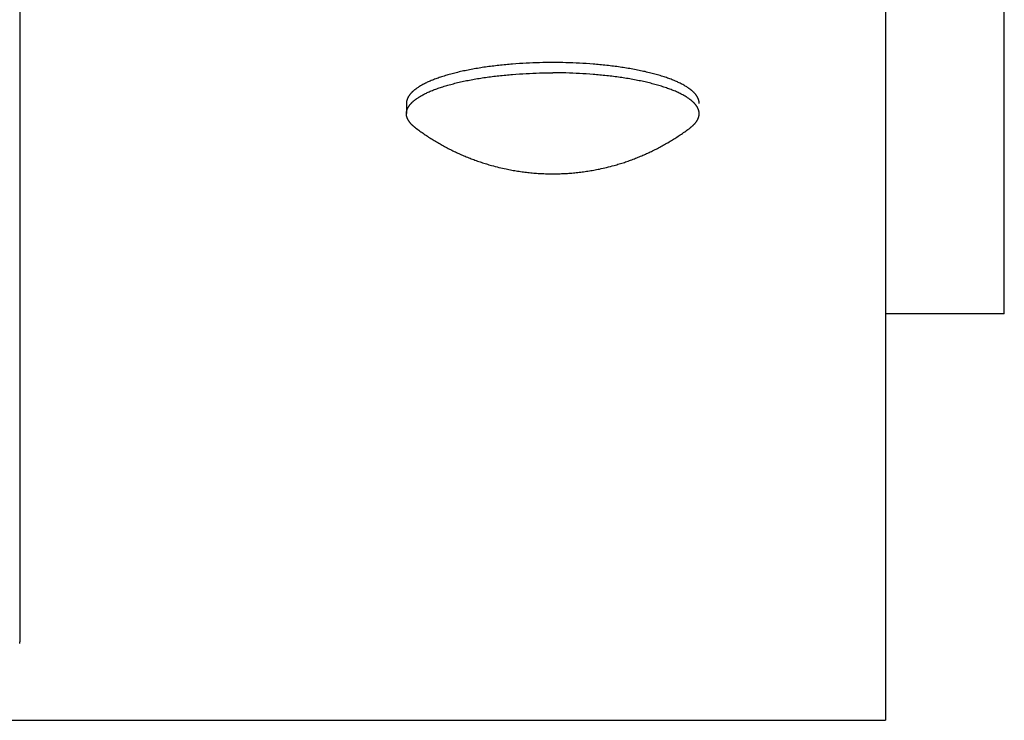
# Model space of a CAD drawing. Units: inches. Extents: x -2488 to 8199, y 379 to 7808.
# Drawn here: x 1084 to 1166, y 3266 to 3325 of the extents above; entities that cross this region are included whole.
import ezdxf

# ---------------------------------------------------------------- set-up
doc = ezdxf.new("R2010")
doc.units = ezdxf.units.IN
doc.layers.add('Elverdal_Swing', color=7, linetype='Continuous', true_color=0xa2b154)

msp = doc.modelspace()

# ---------------------------------------------------------------- linework, layer by layer
at = {"layer": 'Elverdal_Swing'}
for points in [[(1166.484, 3300.371), (1166.484, 3518.987), (1166.484, 3737.602), (1166.484, 3956.217)], [(1083.599, 3386.017), (1083.599, 3348.331), (1083.599, 3310.645), (1083.599, 3272.959)], [(1156.473, 3375.579), (1156.473, 3339.112), (1156.473, 3302.646), (1156.473, 3266.179)], [(1123.94, 3321.29), (1123.565, 3321.243), (1123.19, 3321.195), (1122.816, 3321.147)], [(1125.085, 3321.398), (1124.703, 3321.362), (1124.321, 3321.326), (1123.94, 3321.29)], [(1126.233, 3321.474), (1125.851, 3321.449), (1125.468, 3321.424), (1125.085, 3321.398)], [(1127.369, 3321.518), (1126.99, 3321.503), (1126.612, 3321.488), (1126.233, 3321.474)], [(1128.476, 3321.531), (1128.107, 3321.527), (1127.738, 3321.522), (1127.369, 3321.518)], [(1129.583, 3321.517), (1129.214, 3321.522), (1128.845, 3321.527), (1128.476, 3321.531)], [(1130.718, 3321.474), (1130.34, 3321.488), (1129.962, 3321.503), (1129.583, 3321.517)], [(1131.867, 3321.398), (1131.484, 3321.423), (1131.101, 3321.448), (1130.718, 3321.474)], [(1133.012, 3321.289), (1132.63, 3321.325), (1132.249, 3321.362), (1131.867, 3321.398)], [(1134.136, 3321.146), (1133.762, 3321.194), (1133.387, 3321.241), (1133.012, 3321.289)], [(1119.762, 3320.525), (1119.615, 3320.482), (1119.469, 3320.439), (1119.323, 3320.395)], [(1120.224, 3320.647), (1120.07, 3320.606), (1119.916, 3320.566), (1119.762, 3320.525)], [(1120.708, 3320.763), (1120.547, 3320.724), (1120.386, 3320.685), (1120.224, 3320.647)], [(1121.212, 3320.871), (1121.044, 3320.835), (1120.876, 3320.799), (1120.708, 3320.763)], [(1121.732, 3320.971), (1121.559, 3320.938), (1121.385, 3320.905), (1121.212, 3320.871)], [(1122.268, 3321.064), (1122.089, 3321.033), (1121.911, 3321.002), (1121.732, 3320.971)], [(1122.816, 3321.147), (1122.633, 3321.12), (1122.45, 3321.092), (1122.268, 3321.064)], [(1122.816, 3320.282), (1123.19, 3320.329), (1123.565, 3320.377), (1123.94, 3320.424)], [(1123.94, 3320.424), (1124.321, 3320.46), (1124.703, 3320.497), (1125.085, 3320.533)], [(1125.085, 3320.533), (1125.468, 3320.558), (1125.851, 3320.583), (1126.233, 3320.608)], [(1126.233, 3320.608), (1126.612, 3320.622), (1126.99, 3320.637), (1127.369, 3320.652)], [(1127.369, 3320.652), (1127.738, 3320.656), (1128.107, 3320.661), (1128.476, 3320.665)], [(1129.583, 3320.651), (1129.214, 3320.655), (1128.845, 3320.66), (1128.476, 3320.665)], [(1130.718, 3320.608), (1130.34, 3320.622), (1129.962, 3320.637), (1129.583, 3320.651)], [(1131.867, 3320.531), (1131.484, 3320.557), (1131.101, 3320.582), (1130.718, 3320.608)], [(1133.012, 3320.423), (1132.63, 3320.459), (1132.249, 3320.496), (1131.867, 3320.531)], [(1134.136, 3320.28), (1133.761, 3320.328), (1133.387, 3320.375), (1133.012, 3320.423)], [(1134.684, 3321.062), (1134.501, 3321.09), (1134.319, 3321.118), (1134.136, 3321.146)], [(1135.22, 3320.97), (1135.041, 3321), (1134.863, 3321.031), (1134.684, 3321.062)], [(1135.74, 3320.869), (1135.567, 3320.903), (1135.393, 3320.936), (1135.22, 3320.97)], [(1136.244, 3320.761), (1136.076, 3320.797), (1135.908, 3320.833), (1135.74, 3320.869)], [(1136.728, 3320.645), (1136.566, 3320.684), (1136.405, 3320.722), (1136.244, 3320.761)], [(1137.19, 3320.523), (1137.036, 3320.563), (1136.882, 3320.604), (1136.728, 3320.645)], [(1137.629, 3320.393), (1137.483, 3320.436), (1137.336, 3320.479), (1137.19, 3320.523)], [(1117.39, 3319.594), (1117.346, 3319.569), (1117.302, 3319.543), (1117.258, 3319.517)], [(1117.529, 3319.673), (1117.483, 3319.647), (1117.436, 3319.621), (1117.39, 3319.594)], [(1117.676, 3319.749), (1117.627, 3319.724), (1117.578, 3319.698), (1117.529, 3319.673)], [(1117.83, 3319.826), (1117.779, 3319.8), (1117.728, 3319.775), (1117.676, 3319.749)], [(1117.992, 3319.901), (1117.938, 3319.876), (1117.884, 3319.851), (1117.83, 3319.826)], [(1118.161, 3319.975), (1118.105, 3319.951), (1118.048, 3319.925), (1117.992, 3319.901)], [(1118.338, 3320.048), (1118.279, 3320.024), (1118.22, 3320), (1118.161, 3319.975)], [(1118.521, 3320.12), (1118.46, 3320.096), (1118.399, 3320.072), (1118.338, 3320.048)], [(1118.909, 3320.261), (1118.779, 3320.214), (1118.65, 3320.167), (1118.521, 3320.12)], [(1119.323, 3320.395), (1119.185, 3320.35), (1119.047, 3320.306), (1118.909, 3320.261)], [(1119.323, 3319.53), (1119.469, 3319.572), (1119.615, 3319.616), (1119.762, 3319.659)], [(1119.762, 3319.659), (1119.916, 3319.699), (1120.07, 3319.74), (1120.224, 3319.781)], [(1120.224, 3319.781), (1120.386, 3319.82), (1120.547, 3319.858), (1120.708, 3319.897)], [(1120.708, 3319.897), (1120.876, 3319.933), (1121.044, 3319.969), (1121.212, 3320.005)], [(1121.212, 3320.005), (1121.385, 3320.038), (1121.559, 3320.072), (1121.732, 3320.106)], [(1121.732, 3320.106), (1121.911, 3320.136), (1122.089, 3320.167), (1122.268, 3320.198)], [(1122.268, 3320.198), (1122.45, 3320.225), (1122.633, 3320.254), (1122.816, 3320.282)], [(1134.684, 3320.196), (1134.501, 3320.224), (1134.319, 3320.252), (1134.136, 3320.28)], [(1135.219, 3320.104), (1135.041, 3320.135), (1134.863, 3320.165), (1134.684, 3320.196)], [(1135.74, 3320.003), (1135.566, 3320.036), (1135.393, 3320.07), (1135.219, 3320.104)], [(1136.243, 3319.895), (1136.076, 3319.931), (1135.908, 3319.967), (1135.74, 3320.003)], [(1136.727, 3319.78), (1136.566, 3319.818), (1136.405, 3319.856), (1136.243, 3319.895)], [(1137.19, 3319.657), (1137.036, 3319.697), (1136.882, 3319.739), (1136.727, 3319.78)], [(1137.629, 3319.527), (1137.483, 3319.57), (1137.336, 3319.613), (1137.19, 3319.657)], [(1138.044, 3320.258), (1137.905, 3320.303), (1137.767, 3320.348), (1137.629, 3320.393)], [(1138.431, 3320.117), (1138.302, 3320.165), (1138.173, 3320.211), (1138.044, 3320.258)], [(1138.614, 3320.045), (1138.553, 3320.069), (1138.492, 3320.094), (1138.431, 3320.117)], [(1138.791, 3319.972), (1138.732, 3319.996), (1138.673, 3320.021), (1138.614, 3320.045)], [(1138.96, 3319.898), (1138.903, 3319.923), (1138.847, 3319.947), (1138.791, 3319.972)], [(1139.122, 3319.822), (1139.068, 3319.848), (1139.014, 3319.873), (1138.96, 3319.898)], [(1139.276, 3319.746), (1139.225, 3319.772), (1139.173, 3319.798), (1139.122, 3319.822)], [(1139.423, 3319.669), (1139.374, 3319.695), (1139.325, 3319.721), (1139.276, 3319.746)], [(1139.562, 3319.592), (1139.516, 3319.618), (1139.469, 3319.643), (1139.423, 3319.669)], [(1139.694, 3319.514), (1139.65, 3319.541), (1139.606, 3319.566), (1139.562, 3319.592)], [(1116.415, 3318.799), (1116.405, 3318.785), (1116.395, 3318.772), (1116.385, 3318.759)], [(1116.446, 3318.839), (1116.435, 3318.825), (1116.425, 3318.812), (1116.415, 3318.799)], [(1116.478, 3318.878), (1116.467, 3318.865), (1116.457, 3318.852), (1116.446, 3318.839)], [(1116.513, 3318.919), (1116.502, 3318.905), (1116.49, 3318.892), (1116.478, 3318.878)], [(1116.55, 3318.959), (1116.537, 3318.945), (1116.525, 3318.933), (1116.513, 3318.919)], [(1116.588, 3318.999), (1116.575, 3318.985), (1116.562, 3318.972), (1116.55, 3318.959)], [(1116.628, 3319.039), (1116.615, 3319.026), (1116.601, 3319.013), (1116.588, 3318.999)], [(1116.67, 3319.079), (1116.656, 3319.066), (1116.642, 3319.053), (1116.628, 3319.039)], [(1116.714, 3319.119), (1116.699, 3319.106), (1116.685, 3319.093), (1116.67, 3319.079)], [(1116.76, 3319.16), (1116.745, 3319.146), (1116.729, 3319.133), (1116.714, 3319.119)], [(1116.808, 3319.199), (1116.792, 3319.186), (1116.776, 3319.173), (1116.76, 3319.16)], [(1116.857, 3319.24), (1116.841, 3319.226), (1116.824, 3319.213), (1116.808, 3319.199)], [(1116.909, 3319.279), (1116.892, 3319.266), (1116.874, 3319.253), (1116.857, 3319.24)], [(1116.962, 3319.32), (1116.945, 3319.306), (1116.927, 3319.293), (1116.909, 3319.279)], [(1117.018, 3319.359), (1116.999, 3319.346), (1116.981, 3319.333), (1116.962, 3319.32)], [(1117.134, 3319.438), (1117.095, 3319.412), (1117.056, 3319.386), (1117.018, 3319.359)], [(1117.258, 3319.517), (1117.217, 3319.49), (1117.175, 3319.464), (1117.134, 3319.438)], [(1117.39, 3318.729), (1117.436, 3318.755), (1117.483, 3318.78), (1117.529, 3318.807)], [(1117.529, 3318.807), (1117.578, 3318.832), (1117.627, 3318.858), (1117.676, 3318.884)], [(1117.676, 3318.884), (1117.727, 3318.909), (1117.779, 3318.934), (1117.83, 3318.96)], [(1117.83, 3318.96), (1117.884, 3318.985), (1117.938, 3319.01), (1117.992, 3319.035)], [(1117.992, 3319.035), (1118.048, 3319.06), (1118.105, 3319.084), (1118.161, 3319.109)], [(1118.161, 3319.109), (1118.22, 3319.133), (1118.279, 3319.158), (1118.338, 3319.182)], [(1118.338, 3319.182), (1118.399, 3319.207), (1118.46, 3319.23), (1118.521, 3319.254)], [(1118.521, 3319.254), (1118.65, 3319.301), (1118.779, 3319.348), (1118.908, 3319.395)], [(1118.908, 3319.395), (1119.046, 3319.44), (1119.184, 3319.485), (1119.323, 3319.53)], [(1138.043, 3319.392), (1137.905, 3319.437), (1137.767, 3319.482), (1137.629, 3319.527)], [(1138.431, 3319.252), (1138.302, 3319.299), (1138.173, 3319.345), (1138.043, 3319.392)], [(1138.614, 3319.18), (1138.553, 3319.204), (1138.492, 3319.228), (1138.431, 3319.252)], [(1138.791, 3319.107), (1138.732, 3319.131), (1138.673, 3319.155), (1138.614, 3319.18)], [(1138.96, 3319.032), (1138.903, 3319.057), (1138.847, 3319.082), (1138.791, 3319.107)], [(1139.122, 3318.957), (1139.068, 3318.982), (1139.014, 3319.007), (1138.96, 3319.032)], [(1139.276, 3318.881), (1139.224, 3318.906), (1139.173, 3318.932), (1139.122, 3318.957)], [(1139.423, 3318.804), (1139.374, 3318.829), (1139.325, 3318.855), (1139.276, 3318.881)], [(1139.562, 3318.727), (1139.516, 3318.752), (1139.469, 3318.778), (1139.423, 3318.804)], [(1139.818, 3319.436), (1139.777, 3319.462), (1139.735, 3319.488), (1139.694, 3319.514)], [(1139.934, 3319.355), (1139.896, 3319.382), (1139.857, 3319.409), (1139.818, 3319.436)], [(1139.99, 3319.317), (1139.971, 3319.33), (1139.953, 3319.343), (1139.934, 3319.355)], [(1140.043, 3319.276), (1140.025, 3319.29), (1140.007, 3319.303), (1139.99, 3319.317)], [(1140.095, 3319.236), (1140.077, 3319.25), (1140.06, 3319.263), (1140.043, 3319.276)], [(1140.144, 3319.197), (1140.128, 3319.21), (1140.111, 3319.223), (1140.095, 3319.236)], [(1140.192, 3319.157), (1140.176, 3319.17), (1140.16, 3319.183), (1140.144, 3319.197)], [(1140.238, 3319.117), (1140.223, 3319.13), (1140.207, 3319.143), (1140.192, 3319.157)], [(1140.282, 3319.076), (1140.267, 3319.09), (1140.252, 3319.103), (1140.238, 3319.117)], [(1140.324, 3319.036), (1140.31, 3319.05), (1140.296, 3319.063), (1140.282, 3319.076)], [(1140.364, 3318.996), (1140.351, 3319.01), (1140.337, 3319.023), (1140.324, 3319.036)], [(1140.402, 3318.956), (1140.39, 3318.97), (1140.377, 3318.983), (1140.364, 3318.996)], [(1140.439, 3318.916), (1140.427, 3318.93), (1140.415, 3318.943), (1140.402, 3318.956)], [(1140.474, 3318.875), (1140.462, 3318.889), (1140.45, 3318.902), (1140.439, 3318.916)], [(1140.506, 3318.836), (1140.495, 3318.849), (1140.484, 3318.862), (1140.474, 3318.875)], [(1140.537, 3318.796), (1140.527, 3318.81), (1140.517, 3318.822), (1140.506, 3318.836)], [(1140.566, 3318.755), (1140.557, 3318.769), (1140.547, 3318.782), (1140.537, 3318.796)], [(1116.153, 3318.112), (1116.153, 3318.106), (1116.152, 3318.099), (1116.152, 3318.093)], [(1116.152, 3318.093), (1116.152, 3317.811), (1116.152, 3317.528), (1116.152, 3317.246)], [(1116.154, 3318.15), (1116.154, 3318.144), (1116.153, 3318.137), (1116.153, 3318.131)], [(1116.153, 3318.131), (1116.153, 3318.124), (1116.153, 3318.119), (1116.153, 3318.112)], [(1116.155, 3318.17), (1116.155, 3318.163), (1116.155, 3318.157), (1116.154, 3318.15)], [(1116.157, 3318.189), (1116.157, 3318.182), (1116.156, 3318.176), (1116.155, 3318.17)], [(1116.159, 3318.207), (1116.159, 3318.201), (1116.158, 3318.195), (1116.157, 3318.189)], [(1116.162, 3318.227), (1116.161, 3318.22), (1116.16, 3318.213), (1116.159, 3318.207)], [(1116.165, 3318.246), (1116.164, 3318.24), (1116.163, 3318.233), (1116.162, 3318.227)], [(1116.168, 3318.265), (1116.167, 3318.259), (1116.166, 3318.253), (1116.165, 3318.246)], [(1116.172, 3318.285), (1116.17, 3318.278), (1116.169, 3318.272), (1116.168, 3318.265)], [(1116.176, 3318.305), (1116.174, 3318.298), (1116.173, 3318.292), (1116.172, 3318.285)], [(1116.18, 3318.324), (1116.179, 3318.318), (1116.177, 3318.311), (1116.176, 3318.305)], [(1116.185, 3318.344), (1116.184, 3318.337), (1116.182, 3318.33), (1116.18, 3318.324)], [(1116.19, 3318.364), (1116.189, 3318.357), (1116.187, 3318.35), (1116.185, 3318.344)], [(1116.196, 3318.382), (1116.194, 3318.376), (1116.192, 3318.37), (1116.19, 3318.364)], [(1116.202, 3318.402), (1116.2, 3318.395), (1116.198, 3318.388), (1116.196, 3318.382)], [(1116.209, 3318.422), (1116.207, 3318.415), (1116.204, 3318.408), (1116.202, 3318.402)], [(1116.216, 3318.441), (1116.213, 3318.435), (1116.211, 3318.429), (1116.209, 3318.422)], [(1116.223, 3318.461), (1116.221, 3318.455), (1116.218, 3318.448), (1116.216, 3318.441)], [(1116.231, 3318.48), (1116.228, 3318.474), (1116.226, 3318.468), (1116.223, 3318.461)], [(1116.239, 3318.501), (1116.236, 3318.494), (1116.234, 3318.487), (1116.231, 3318.48)], [(1116.248, 3318.52), (1116.245, 3318.513), (1116.242, 3318.507), (1116.239, 3318.501)], [(1116.266, 3318.56), (1116.26, 3318.546), (1116.254, 3318.533), (1116.248, 3318.52)], [(1116.287, 3318.599), (1116.28, 3318.586), (1116.273, 3318.573), (1116.266, 3318.56)], [(1116.309, 3318.639), (1116.301, 3318.625), (1116.294, 3318.612), (1116.287, 3318.599)], [(1116.333, 3318.679), (1116.325, 3318.666), (1116.317, 3318.652), (1116.309, 3318.639)], [(1116.358, 3318.719), (1116.35, 3318.706), (1116.341, 3318.693), (1116.333, 3318.679)], [(1116.385, 3318.759), (1116.376, 3318.746), (1116.367, 3318.732), (1116.358, 3318.719)], [(1116.385, 3317.894), (1116.395, 3317.906), (1116.405, 3317.92), (1116.415, 3317.933)], [(1116.415, 3317.933), (1116.425, 3317.946), (1116.435, 3317.959), (1116.446, 3317.972)], [(1116.446, 3317.972), (1116.457, 3317.986), (1116.467, 3317.999), (1116.478, 3318.013)], [(1116.478, 3318.013), (1116.49, 3318.026), (1116.501, 3318.039), (1116.513, 3318.053)], [(1116.513, 3318.053), (1116.525, 3318.066), (1116.537, 3318.079), (1116.549, 3318.093)], [(1116.549, 3318.093), (1116.562, 3318.106), (1116.575, 3318.12), (1116.588, 3318.133)], [(1116.588, 3318.133), (1116.601, 3318.147), (1116.615, 3318.16), (1116.628, 3318.173)], [(1116.628, 3318.173), (1116.642, 3318.187), (1116.656, 3318.2), (1116.67, 3318.213)], [(1116.67, 3318.213), (1116.685, 3318.227), (1116.699, 3318.24), (1116.714, 3318.254)], [(1116.714, 3318.254), (1116.729, 3318.267), (1116.745, 3318.281), (1116.76, 3318.294)], [(1116.76, 3318.294), (1116.776, 3318.307), (1116.792, 3318.32), (1116.808, 3318.334)], [(1116.808, 3318.334), (1116.824, 3318.347), (1116.841, 3318.36), (1116.857, 3318.374)], [(1116.857, 3318.374), (1116.874, 3318.387), (1116.892, 3318.4), (1116.909, 3318.414)], [(1116.909, 3318.414), (1116.927, 3318.427), (1116.944, 3318.44), (1116.962, 3318.453)], [(1116.962, 3318.453), (1116.981, 3318.467), (1116.999, 3318.48), (1117.018, 3318.493)], [(1117.018, 3318.493), (1117.056, 3318.52), (1117.095, 3318.546), (1117.134, 3318.572)], [(1117.134, 3318.572), (1117.175, 3318.598), (1117.217, 3318.624), (1117.258, 3318.65)], [(1117.258, 3318.65), (1117.302, 3318.677), (1117.346, 3318.703), (1117.39, 3318.729)], [(1139.694, 3318.648), (1139.65, 3318.675), (1139.606, 3318.7), (1139.562, 3318.727)], [(1139.818, 3318.569), (1139.776, 3318.596), (1139.735, 3318.622), (1139.694, 3318.648)], [(1139.934, 3318.49), (1139.895, 3318.516), (1139.857, 3318.543), (1139.818, 3318.569)], [(1139.989, 3318.45), (1139.971, 3318.464), (1139.953, 3318.477), (1139.934, 3318.49)], [(1140.043, 3318.41), (1140.025, 3318.424), (1140.007, 3318.437), (1139.989, 3318.45)], [(1140.095, 3318.37), (1140.077, 3318.384), (1140.06, 3318.397), (1140.043, 3318.41)], [(1140.144, 3318.33), (1140.128, 3318.344), (1140.111, 3318.357), (1140.095, 3318.37)], [(1140.192, 3318.291), (1140.176, 3318.304), (1140.16, 3318.317), (1140.144, 3318.33)], [(1140.238, 3318.251), (1140.223, 3318.264), (1140.207, 3318.277), (1140.192, 3318.291)], [(1140.282, 3318.211), (1140.267, 3318.224), (1140.252, 3318.237), (1140.238, 3318.251)], [(1140.324, 3318.17), (1140.31, 3318.183), (1140.296, 3318.197), (1140.282, 3318.211)], [(1140.364, 3318.13), (1140.351, 3318.144), (1140.337, 3318.157), (1140.324, 3318.17)], [(1140.402, 3318.089), (1140.389, 3318.103), (1140.377, 3318.117), (1140.364, 3318.13)], [(1140.439, 3318.05), (1140.427, 3318.063), (1140.414, 3318.076), (1140.402, 3318.089)], [(1140.473, 3318.01), (1140.462, 3318.023), (1140.45, 3318.037), (1140.439, 3318.05)], [(1140.506, 3317.97), (1140.495, 3317.983), (1140.484, 3317.997), (1140.473, 3318.01)], [(1140.537, 3317.929), (1140.527, 3317.943), (1140.517, 3317.956), (1140.506, 3317.97)], [(1140.594, 3318.716), (1140.585, 3318.729), (1140.576, 3318.742), (1140.566, 3318.755)], [(1140.62, 3318.676), (1140.611, 3318.689), (1140.602, 3318.702), (1140.594, 3318.716)], [(1140.643, 3318.636), (1140.635, 3318.649), (1140.627, 3318.662), (1140.62, 3318.676)], [(1140.665, 3318.596), (1140.658, 3318.61), (1140.651, 3318.623), (1140.643, 3318.636)], [(1140.686, 3318.556), (1140.679, 3318.57), (1140.672, 3318.583), (1140.665, 3318.596)], [(1140.704, 3318.517), (1140.698, 3318.53), (1140.692, 3318.543), (1140.686, 3318.556)], [(1140.713, 3318.497), (1140.71, 3318.504), (1140.707, 3318.511), (1140.704, 3318.517)], [(1140.721, 3318.478), (1140.718, 3318.484), (1140.716, 3318.491), (1140.713, 3318.497)], [(1140.729, 3318.458), (1140.726, 3318.464), (1140.724, 3318.471), (1140.721, 3318.478)], [(1140.736, 3318.438), (1140.734, 3318.445), (1140.731, 3318.451), (1140.729, 3318.458)], [(1140.743, 3318.419), (1140.741, 3318.425), (1140.738, 3318.432), (1140.736, 3318.438)], [(1140.75, 3318.399), (1140.748, 3318.406), (1140.745, 3318.412), (1140.743, 3318.419)], [(1140.756, 3318.379), (1140.754, 3318.386), (1140.752, 3318.393), (1140.75, 3318.399)], [(1140.762, 3318.36), (1140.76, 3318.367), (1140.758, 3318.373), (1140.756, 3318.379)], [(1140.767, 3318.34), (1140.765, 3318.347), (1140.763, 3318.354), (1140.762, 3318.36)], [(1140.772, 3318.321), (1140.77, 3318.327), (1140.769, 3318.334), (1140.767, 3318.34)], [(1140.776, 3318.301), (1140.775, 3318.308), (1140.773, 3318.315), (1140.772, 3318.321)], [(1140.78, 3318.282), (1140.779, 3318.288), (1140.778, 3318.295), (1140.776, 3318.301)], [(1140.784, 3318.262), (1140.783, 3318.269), (1140.782, 3318.275), (1140.78, 3318.282)], [(1140.787, 3318.243), (1140.786, 3318.249), (1140.785, 3318.256), (1140.784, 3318.262)], [(1140.79, 3318.224), (1140.789, 3318.231), (1140.788, 3318.236), (1140.787, 3318.243)], [(1140.793, 3318.205), (1140.792, 3318.212), (1140.791, 3318.218), (1140.79, 3318.224)], [(1140.795, 3318.186), (1140.794, 3318.192), (1140.793, 3318.199), (1140.793, 3318.205)], [(1140.797, 3318.166), (1140.796, 3318.173), (1140.795, 3318.179), (1140.795, 3318.186)], [(1140.798, 3318.147), (1140.797, 3318.153), (1140.797, 3318.16), (1140.797, 3318.166)], [(1140.799, 3318.129), (1140.799, 3318.135), (1140.798, 3318.141), (1140.798, 3318.147)], [(1140.799, 3318.109), (1140.799, 3318.115), (1140.799, 3318.122), (1140.799, 3318.129)], [(1140.8, 3318.089), (1140.8, 3318.096), (1140.8, 3318.102), (1140.799, 3318.109)], [(1116.152, 3317.246), (1116.153, 3317.252), (1116.153, 3317.259), (1116.153, 3317.265)], [(1116.152, 3317.209), (1116.152, 3317.215), (1116.152, 3317.222), (1116.152, 3317.227)], [(1116.153, 3317.191), (1116.153, 3317.197), (1116.153, 3317.204), (1116.152, 3317.209)], [(1116.153, 3317.265), (1116.153, 3317.272), (1116.154, 3317.278), (1116.154, 3317.284)], [(1116.154, 3317.173), (1116.153, 3317.179), (1116.153, 3317.185), (1116.153, 3317.191)], [(1116.154, 3317.284), (1116.154, 3317.29), (1116.155, 3317.297), (1116.155, 3317.303)], [(1116.155, 3317.155), (1116.155, 3317.161), (1116.154, 3317.166), (1116.154, 3317.173)], [(1116.155, 3317.303), (1116.156, 3317.31), (1116.156, 3317.317), (1116.157, 3317.323)], [(1116.156, 3317.137), (1116.156, 3317.143), (1116.155, 3317.149), (1116.155, 3317.155)], [(1116.158, 3317.119), (1116.158, 3317.125), (1116.157, 3317.131), (1116.156, 3317.137)], [(1116.157, 3317.323), (1116.158, 3317.329), (1116.158, 3317.336), (1116.159, 3317.342)], [(1116.161, 3317.101), (1116.16, 3317.106), (1116.159, 3317.113), (1116.158, 3317.119)], [(1116.159, 3317.342), (1116.16, 3317.348), (1116.161, 3317.355), (1116.162, 3317.361)], [(1116.162, 3317.361), (1116.163, 3317.368), (1116.164, 3317.374), (1116.165, 3317.381)], [(1116.165, 3317.381), (1116.166, 3317.387), (1116.167, 3317.394), (1116.168, 3317.4)], [(1116.168, 3317.4), (1116.169, 3317.406), (1116.17, 3317.413), (1116.171, 3317.42)], [(1116.171, 3317.42), (1116.173, 3317.426), (1116.174, 3317.432), (1116.176, 3317.439)], [(1116.176, 3317.439), (1116.177, 3317.445), (1116.179, 3317.451), (1116.18, 3317.458)], [(1116.18, 3317.458), (1116.182, 3317.464), (1116.183, 3317.471), (1116.185, 3317.477)], [(1116.185, 3317.477), (1116.187, 3317.483), (1116.189, 3317.49), (1116.19, 3317.496)], [(1116.19, 3317.496), (1116.192, 3317.503), (1116.194, 3317.51), (1116.196, 3317.516)], [(1116.196, 3317.516), (1116.198, 3317.523), (1116.2, 3317.529), (1116.202, 3317.536)], [(1116.202, 3317.536), (1116.204, 3317.543), (1116.206, 3317.549), (1116.209, 3317.556)], [(1116.209, 3317.556), (1116.211, 3317.562), (1116.213, 3317.569), (1116.216, 3317.575)], [(1116.216, 3317.575), (1116.218, 3317.582), (1116.221, 3317.588), (1116.223, 3317.595)], [(1116.223, 3317.595), (1116.226, 3317.601), (1116.228, 3317.608), (1116.231, 3317.614)], [(1116.231, 3317.614), (1116.234, 3317.621), (1116.236, 3317.627), (1116.239, 3317.634)], [(1116.239, 3317.634), (1116.242, 3317.641), (1116.245, 3317.647), (1116.248, 3317.654)], [(1116.248, 3317.654), (1116.254, 3317.667), (1116.26, 3317.681), (1116.266, 3317.694)], [(1116.266, 3317.694), (1116.273, 3317.707), (1116.28, 3317.72), (1116.287, 3317.733)], [(1116.287, 3317.733), (1116.294, 3317.746), (1116.301, 3317.76), (1116.309, 3317.773)], [(1116.309, 3317.773), (1116.317, 3317.786), (1116.324, 3317.8), (1116.332, 3317.813)], [(1116.332, 3317.813), (1116.341, 3317.826), (1116.349, 3317.839), (1116.358, 3317.852)], [(1116.358, 3317.852), (1116.367, 3317.866), (1116.376, 3317.88), (1116.385, 3317.894)], [(1140.566, 3317.89), (1140.557, 3317.903), (1140.547, 3317.916), (1140.537, 3317.929)], [(1140.594, 3317.849), (1140.585, 3317.863), (1140.575, 3317.876), (1140.566, 3317.89)], [(1140.619, 3317.81), (1140.611, 3317.823), (1140.602, 3317.836), (1140.594, 3317.849)], [(1140.643, 3317.77), (1140.635, 3317.784), (1140.627, 3317.797), (1140.619, 3317.81)], [(1140.665, 3317.73), (1140.658, 3317.744), (1140.65, 3317.757), (1140.643, 3317.77)], [(1140.686, 3317.69), (1140.679, 3317.704), (1140.672, 3317.717), (1140.665, 3317.73)], [(1140.704, 3317.651), (1140.698, 3317.664), (1140.692, 3317.677), (1140.686, 3317.69)], [(1140.713, 3317.631), (1140.71, 3317.638), (1140.707, 3317.645), (1140.704, 3317.651)], [(1140.721, 3317.612), (1140.718, 3317.618), (1140.715, 3317.625), (1140.713, 3317.631)], [(1140.729, 3317.592), (1140.726, 3317.598), (1140.724, 3317.605), (1140.721, 3317.612)], [(1140.736, 3317.573), (1140.734, 3317.579), (1140.731, 3317.585), (1140.729, 3317.592)], [(1140.743, 3317.553), (1140.741, 3317.559), (1140.738, 3317.566), (1140.736, 3317.573)], [(1140.75, 3317.533), (1140.747, 3317.54), (1140.745, 3317.546), (1140.743, 3317.553)], [(1140.756, 3317.513), (1140.754, 3317.52), (1140.752, 3317.527), (1140.75, 3317.533)], [(1140.761, 3317.493), (1140.76, 3317.5), (1140.758, 3317.507), (1140.756, 3317.513)], [(1140.767, 3317.475), (1140.765, 3317.481), (1140.763, 3317.487), (1140.761, 3317.493)], [(1140.772, 3317.455), (1140.77, 3317.461), (1140.768, 3317.468), (1140.767, 3317.475)], [(1140.776, 3317.435), (1140.775, 3317.442), (1140.773, 3317.449), (1140.772, 3317.455)], [(1140.78, 3317.416), (1140.779, 3317.422), (1140.778, 3317.429), (1140.776, 3317.435)], [(1140.784, 3317.397), (1140.783, 3317.403), (1140.782, 3317.41), (1140.78, 3317.416)], [(1140.787, 3317.377), (1140.786, 3317.384), (1140.785, 3317.39), (1140.784, 3317.397)], [(1140.79, 3317.358), (1140.789, 3317.364), (1140.788, 3317.371), (1140.787, 3317.377)], [(1140.793, 3317.339), (1140.792, 3317.345), (1140.791, 3317.352), (1140.79, 3317.358)], [(1140.791, 3317.097), (1140.792, 3317.103), (1140.793, 3317.109), (1140.793, 3317.115)], [(1140.795, 3317.319), (1140.794, 3317.326), (1140.793, 3317.332), (1140.793, 3317.339)], [(1140.793, 3317.115), (1140.794, 3317.121), (1140.795, 3317.127), (1140.795, 3317.133)], [(1140.796, 3317.3), (1140.796, 3317.307), (1140.795, 3317.313), (1140.795, 3317.319)], [(1140.795, 3317.133), (1140.796, 3317.139), (1140.796, 3317.145), (1140.797, 3317.151)], [(1140.798, 3317.281), (1140.797, 3317.287), (1140.797, 3317.294), (1140.796, 3317.3)], [(1140.797, 3317.151), (1140.797, 3317.158), (1140.797, 3317.164), (1140.798, 3317.17)], [(1140.799, 3317.262), (1140.798, 3317.268), (1140.798, 3317.275), (1140.798, 3317.281)], [(1140.798, 3317.17), (1140.798, 3317.176), (1140.799, 3317.182), (1140.799, 3317.188)], [(1140.799, 3317.243), (1140.799, 3317.249), (1140.799, 3317.256), (1140.799, 3317.262)], [(1140.799, 3317.224), (1140.799, 3317.23), (1140.799, 3317.236), (1140.799, 3317.243)], [(1140.799, 3317.206), (1140.799, 3317.212), (1140.799, 3317.218), (1140.799, 3317.224)], [(1140.799, 3317.188), (1140.799, 3317.194), (1140.799, 3317.2), (1140.799, 3317.206)], [(1116.163, 3317.082), (1116.162, 3317.088), (1116.161, 3317.095), (1116.161, 3317.101)], [(1116.166, 3317.064), (1116.165, 3317.07), (1116.164, 3317.077), (1116.163, 3317.082)], [(1116.169, 3317.046), (1116.168, 3317.052), (1116.167, 3317.058), (1116.166, 3317.064)], [(1116.173, 3317.028), (1116.172, 3317.034), (1116.171, 3317.04), (1116.169, 3317.046)], [(1116.177, 3317.01), (1116.176, 3317.016), (1116.174, 3317.022), (1116.173, 3317.028)], [(1116.181, 3316.991), (1116.18, 3316.997), (1116.178, 3317.003), (1116.177, 3317.01)], [(1116.186, 3316.972), (1116.184, 3316.978), (1116.183, 3316.985), (1116.181, 3316.991)], [(1116.191, 3316.954), (1116.189, 3316.96), (1116.188, 3316.967), (1116.186, 3316.972)], [(1116.197, 3316.936), (1116.195, 3316.942), (1116.193, 3316.948), (1116.191, 3316.954)], [(1116.202, 3316.917), (1116.2, 3316.923), (1116.198, 3316.929), (1116.197, 3316.936)], [(1116.208, 3316.898), (1116.206, 3316.905), (1116.204, 3316.911), (1116.202, 3316.917)], [(1116.222, 3316.862), (1116.217, 3316.874), (1116.213, 3316.886), (1116.208, 3316.898)], [(1116.237, 3316.824), (1116.232, 3316.837), (1116.227, 3316.849), (1116.222, 3316.862)], [(1116.253, 3316.788), (1116.248, 3316.8), (1116.242, 3316.812), (1116.237, 3316.824)], [(1116.271, 3316.751), (1116.266, 3316.763), (1116.259, 3316.775), (1116.253, 3316.788)], [(1116.291, 3316.712), (1116.284, 3316.725), (1116.278, 3316.738), (1116.271, 3316.751)], [(1116.312, 3316.675), (1116.305, 3316.688), (1116.298, 3316.7), (1116.291, 3316.712)], [(1116.335, 3316.638), (1116.327, 3316.65), (1116.32, 3316.662), (1116.312, 3316.675)], [(1116.359, 3316.599), (1116.351, 3316.612), (1116.343, 3316.625), (1116.335, 3316.638)], [(1116.385, 3316.562), (1116.376, 3316.575), (1116.368, 3316.587), (1116.359, 3316.599)], [(1116.412, 3316.524), (1116.403, 3316.536), (1116.394, 3316.549), (1116.385, 3316.562)], [(1116.441, 3316.486), (1116.432, 3316.499), (1116.422, 3316.511), (1116.412, 3316.524)], [(1116.472, 3316.449), (1116.462, 3316.462), (1116.452, 3316.473), (1116.441, 3316.486)], [(1116.504, 3316.411), (1116.493, 3316.423), (1116.483, 3316.436), (1116.472, 3316.449)], [(1116.538, 3316.372), (1116.527, 3316.385), (1116.516, 3316.398), (1116.504, 3316.411)], [(1116.574, 3316.335), (1116.562, 3316.348), (1116.55, 3316.36), (1116.538, 3316.372)], [(1116.611, 3316.298), (1116.599, 3316.31), (1116.586, 3316.322), (1116.574, 3316.335)], [(1116.65, 3316.259), (1116.637, 3316.272), (1116.624, 3316.285), (1116.611, 3316.298)], [(1140.301, 3316.256), (1140.314, 3316.269), (1140.327, 3316.282), (1140.341, 3316.294)], [(1140.341, 3316.294), (1140.353, 3316.307), (1140.365, 3316.319), (1140.378, 3316.332)], [(1140.378, 3316.332), (1140.39, 3316.344), (1140.401, 3316.357), (1140.413, 3316.37)], [(1140.413, 3316.37), (1140.425, 3316.382), (1140.436, 3316.395), (1140.447, 3316.408)], [(1140.447, 3316.408), (1140.458, 3316.42), (1140.469, 3316.433), (1140.48, 3316.446)], [(1140.48, 3316.446), (1140.49, 3316.458), (1140.5, 3316.471), (1140.51, 3316.483)], [(1140.51, 3316.483), (1140.52, 3316.495), (1140.53, 3316.508), (1140.539, 3316.521)], [(1140.539, 3316.521), (1140.548, 3316.534), (1140.558, 3316.545), (1140.567, 3316.558)], [(1140.567, 3316.558), (1140.575, 3316.571), (1140.584, 3316.584), (1140.593, 3316.596)], [(1140.593, 3316.596), (1140.601, 3316.609), (1140.609, 3316.622), (1140.617, 3316.634)], [(1140.617, 3316.634), (1140.625, 3316.647), (1140.632, 3316.659), (1140.64, 3316.672)], [(1140.64, 3316.672), (1140.647, 3316.684), (1140.654, 3316.697), (1140.661, 3316.709)], [(1140.661, 3316.709), (1140.667, 3316.721), (1140.674, 3316.734), (1140.68, 3316.746)], [(1140.68, 3316.746), (1140.686, 3316.759), (1140.692, 3316.771), (1140.698, 3316.784)], [(1140.698, 3316.784), (1140.704, 3316.796), (1140.709, 3316.809), (1140.715, 3316.821)], [(1140.715, 3316.821), (1140.72, 3316.833), (1140.725, 3316.846), (1140.73, 3316.858)], [(1140.73, 3316.858), (1140.734, 3316.871), (1140.739, 3316.883), (1140.743, 3316.896)], [(1140.743, 3316.896), (1140.745, 3316.902), (1140.747, 3316.908), (1140.749, 3316.914)], [(1140.749, 3316.914), (1140.751, 3316.92), (1140.753, 3316.926), (1140.755, 3316.932)], [(1140.755, 3316.932), (1140.757, 3316.938), (1140.759, 3316.945), (1140.761, 3316.951)], [(1140.761, 3316.951), (1140.762, 3316.957), (1140.764, 3316.963), (1140.766, 3316.969)], [(1140.766, 3316.969), (1140.767, 3316.976), (1140.769, 3316.981), (1140.77, 3316.988)], [(1140.77, 3316.988), (1140.772, 3316.994), (1140.773, 3317), (1140.775, 3317.007)], [(1140.775, 3317.007), (1140.776, 3317.012), (1140.777, 3317.019), (1140.779, 3317.024)], [(1140.779, 3317.024), (1140.78, 3317.03), (1140.781, 3317.037), (1140.782, 3317.042)], [(1140.782, 3317.042), (1140.783, 3317.048), (1140.785, 3317.055), (1140.786, 3317.06)], [(1140.786, 3317.06), (1140.787, 3317.067), (1140.788, 3317.073), (1140.789, 3317.079)], [(1140.789, 3317.079), (1140.79, 3317.085), (1140.79, 3317.091), (1140.791, 3317.097)], [(1116.691, 3316.221), (1116.677, 3316.234), (1116.664, 3316.247), (1116.65, 3316.259)], [(1116.733, 3316.184), (1116.719, 3316.196), (1116.705, 3316.209), (1116.691, 3316.221)], [(1116.777, 3316.146), (1116.762, 3316.159), (1116.747, 3316.171), (1116.733, 3316.184)], [(1116.822, 3316.108), (1116.807, 3316.121), (1116.792, 3316.133), (1116.777, 3316.146)], [(1116.87, 3316.07), (1116.854, 3316.082), (1116.838, 3316.095), (1116.822, 3316.108)], [(1116.919, 3316.032), (1116.902, 3316.045), (1116.886, 3316.057), (1116.87, 3316.07)], [(1116.919, 3316.032), (1117.039, 3315.944), (1117.16, 3315.856), (1117.281, 3315.767)], [(1117.281, 3315.767), (1117.403, 3315.681), (1117.526, 3315.595), (1117.649, 3315.509)], [(1117.649, 3315.509), (1117.773, 3315.426), (1117.898, 3315.343), (1118.022, 3315.26)], [(1138.929, 3315.258), (1139.054, 3315.34), (1139.178, 3315.423), (1139.303, 3315.505)], [(1139.303, 3315.505), (1139.425, 3315.591), (1139.548, 3315.677), (1139.671, 3315.763)], [(1139.671, 3315.763), (1139.791, 3315.852), (1139.912, 3315.94), (1140.033, 3316.03)], [(1140.033, 3316.03), (1140.049, 3316.042), (1140.065, 3316.055), (1140.082, 3316.068)], [(1140.082, 3316.068), (1140.097, 3316.08), (1140.113, 3316.092), (1140.129, 3316.105)], [(1140.129, 3316.105), (1140.144, 3316.117), (1140.159, 3316.131), (1140.175, 3316.143)], [(1140.175, 3316.143), (1140.189, 3316.155), (1140.204, 3316.168), (1140.219, 3316.18)], [(1140.219, 3316.18), (1140.233, 3316.193), (1140.247, 3316.206), (1140.261, 3316.218)], [(1140.261, 3316.218), (1140.275, 3316.231), (1140.288, 3316.244), (1140.301, 3316.256)], [(1118.022, 3315.26), (1118.148, 3315.18), (1118.275, 3315.1), (1118.401, 3315.021)], [(1118.401, 3315.021), (1118.529, 3314.943), (1118.657, 3314.867), (1118.785, 3314.789)], [(1118.785, 3314.789), (1118.915, 3314.715), (1119.045, 3314.641), (1119.175, 3314.568)], [(1137.777, 3314.565), (1137.906, 3314.639), (1138.036, 3314.713), (1138.166, 3314.786)], [(1138.166, 3314.786), (1138.294, 3314.864), (1138.422, 3314.94), (1138.55, 3315.017)], [(1138.55, 3315.017), (1138.677, 3315.097), (1138.803, 3315.177), (1138.929, 3315.258)], [(1119.175, 3314.568), (1119.306, 3314.497), (1119.438, 3314.426), (1119.569, 3314.355)], [(1119.569, 3314.355), (1119.702, 3314.287), (1119.835, 3314.219), (1119.968, 3314.152)], [(1119.968, 3314.152), (1120.103, 3314.087), (1120.237, 3314.023), (1120.372, 3313.958)], [(1120.372, 3313.958), (1120.508, 3313.896), (1120.644, 3313.835), (1120.78, 3313.774)], [(1136.171, 3313.772), (1136.307, 3313.833), (1136.443, 3313.894), (1136.579, 3313.956)], [(1136.579, 3313.956), (1136.714, 3314.021), (1136.848, 3314.085), (1136.983, 3314.15)], [(1136.983, 3314.15), (1137.116, 3314.218), (1137.249, 3314.285), (1137.382, 3314.353)], [(1137.382, 3314.353), (1137.514, 3314.424), (1137.645, 3314.494), (1137.777, 3314.565)], [(1120.78, 3313.774), (1120.918, 3313.715), (1121.055, 3313.657), (1121.193, 3313.598)], [(1121.193, 3313.598), (1121.332, 3313.543), (1121.471, 3313.488), (1121.609, 3313.434)], [(1121.609, 3313.434), (1121.75, 3313.382), (1121.89, 3313.329), (1122.03, 3313.278)], [(1122.03, 3313.278), (1122.172, 3313.229), (1122.313, 3313.18), (1122.455, 3313.132)], [(1122.455, 3313.132), (1122.597, 3313.087), (1122.74, 3313.041), (1122.883, 3312.996)], [(1122.883, 3312.996), (1123.027, 3312.954), (1123.171, 3312.912), (1123.314, 3312.871)], [(1133.637, 3312.869), (1133.781, 3312.911), (1133.924, 3312.953), (1134.068, 3312.995)], [(1134.068, 3312.995), (1134.211, 3313.04), (1134.354, 3313.086), (1134.497, 3313.131)], [(1134.497, 3313.131), (1134.638, 3313.179), (1134.78, 3313.228), (1134.921, 3313.276)], [(1134.921, 3313.276), (1135.061, 3313.328), (1135.201, 3313.38), (1135.342, 3313.432)], [(1135.342, 3313.432), (1135.481, 3313.487), (1135.62, 3313.541), (1135.758, 3313.596)], [(1135.758, 3313.596), (1135.896, 3313.655), (1136.034, 3313.713), (1136.171, 3313.772)], [(1123.314, 3312.871), (1123.524, 3312.816), (1123.733, 3312.761), (1123.942, 3312.706)], [(1123.942, 3312.706), (1124.142, 3312.661), (1124.342, 3312.616), (1124.542, 3312.571)], [(1124.542, 3312.571), (1124.704, 3312.539), (1124.866, 3312.507), (1125.028, 3312.475)], [(1125.028, 3312.475), (1125.19, 3312.448), (1125.353, 3312.42), (1125.516, 3312.393)], [(1125.516, 3312.393), (1125.679, 3312.369), (1125.843, 3312.346), (1126.006, 3312.323)], [(1126.006, 3312.323), (1126.17, 3312.304), (1126.334, 3312.284), (1126.498, 3312.265)], [(1126.498, 3312.265), (1126.662, 3312.251), (1126.826, 3312.236), (1126.991, 3312.221)], [(1126.991, 3312.221), (1127.156, 3312.211), (1127.32, 3312.2), (1127.485, 3312.189)], [(1127.485, 3312.189), (1127.65, 3312.182), (1127.815, 3312.176), (1127.98, 3312.17)], [(1127.98, 3312.17), (1128.145, 3312.167), (1128.31, 3312.165), (1128.475, 3312.163)], [(1128.475, 3312.163), (1128.641, 3312.165), (1128.806, 3312.167), (1128.971, 3312.17)], [(1128.971, 3312.17), (1129.136, 3312.176), (1129.301, 3312.182), (1129.466, 3312.189)], [(1129.466, 3312.189), (1129.63, 3312.2), (1129.795, 3312.21), (1129.96, 3312.22)], [(1129.96, 3312.22), (1130.124, 3312.235), (1130.288, 3312.25), (1130.453, 3312.264)], [(1130.453, 3312.264), (1130.617, 3312.284), (1130.78, 3312.303), (1130.944, 3312.322)], [(1130.944, 3312.322), (1131.108, 3312.345), (1131.271, 3312.369), (1131.434, 3312.392)], [(1131.434, 3312.392), (1131.597, 3312.419), (1131.76, 3312.447), (1131.923, 3312.475)], [(1131.923, 3312.475), (1132.085, 3312.506), (1132.247, 3312.538), (1132.409, 3312.57)], [(1132.409, 3312.57), (1132.609, 3312.615), (1132.809, 3312.66), (1133.009, 3312.705)], [(1133.009, 3312.705), (1133.218, 3312.76), (1133.428, 3312.814), (1133.637, 3312.869)], [(1166.484, 3300.371), (1163.147, 3300.371), (1159.81, 3300.371), (1156.473, 3300.371)], [(1083.597, 3272.796), (1083.595, 3272.742), (1083.593, 3272.687), (1083.591, 3272.634)], [(1083.599, 3272.959), (1083.599, 3272.904), (1083.598, 3272.85), (1083.597, 3272.796)], [(1078.482, 3266.19), (1104.479, 3266.186), (1130.476, 3266.182), (1156.473, 3266.179)]]:
    msp.add_open_spline(points, degree=3, dxfattribs=at)

doc.saveas('drawing.dxf')
